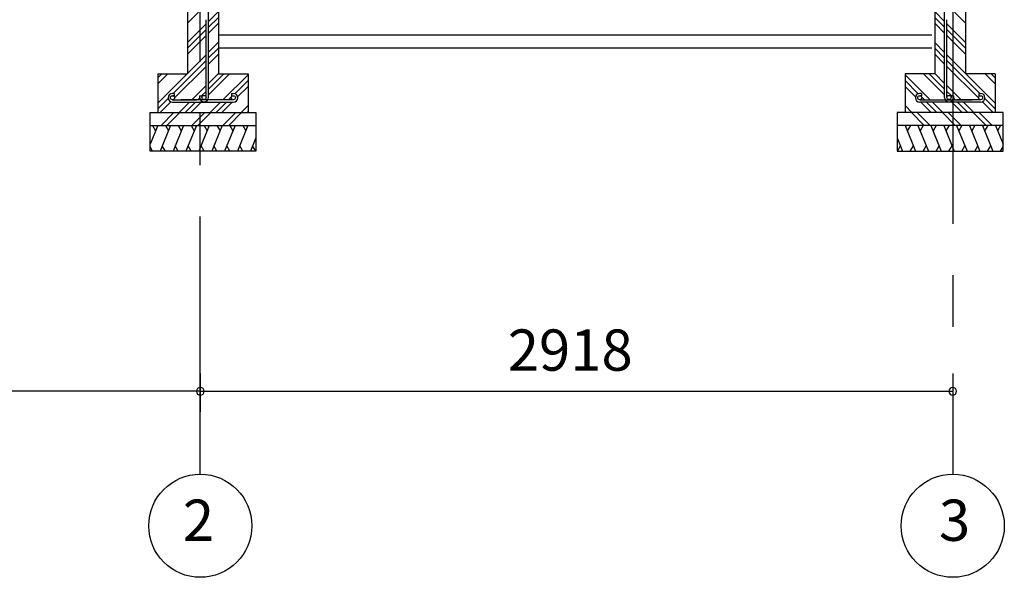
# Model space of a CAD drawing. Extents: x 868 to 32764, y 310 to 22484.
# Drawn here: x 17493 to 21311, y 4154 to 6318 of the extents above; entities that cross this region are included whole.
import ezdxf
from ezdxf.enums import TextEntityAlignment as Align

# ---------------------------------------------------------------- set-up
doc = ezdxf.new("R2010")
doc.units = 0
doc.header["$LTSCALE"] = 80
doc.linetypes.add('CENTER2', pattern=[20, 12.5, -2.5, 2.5, -2.5])
doc.layers.get('0').update_dxf_attribs({"linetype": 'CONTINUOUS'})
for name, color, linetype in [('2-0', 7, 'CONTINUOUS'), ('2-1', 7, 'CONTINUOUS'), ('SUNPOU', 4, 'CONTINUOUS')]:
    doc.layers.add(name, color=color, linetype=linetype)
doc.styles.get("Standard").update_dxf_attribs({"font": 'txt', "bigfont": 'BIGFONT'})

msp = doc.modelspace()

# ---------------------------------------------------------------- linework, layer by layer
at = {"color": 0, "linetype": 'BYBLOCK'}
for centre, start, end in [((18193, 4876.3), 0, 180), ((18193, 4876.3), 0, 180), ((21111, 4876.3), 0, 180), ((18193, 4876.3), 180, 0), ((18193, 4876.3), 180, 0), ((21111, 4876.3), 180, 0)]:
    msp.add_arc(centre, 15, start, end, dxfattribs=at)
at = {"layer": '2-0', "color": 6, "linetype": 'CENTER2'}
for p, q in [((18193, 4554.4), (18193, 9726.4)), ((21111, 9726.4), (21111, 4554.4))]:
    msp.add_line(p, q, dxfattribs=at)
at = {"layer": '2-0', "color": 3, "linetype": 'CONTINUOUS'}
for p, q in [((18143, 6498.4), (18143, 6108.4)), ((18263, 6498.4), (18263, 6108.4)), ((21041, 6498.4), (21041, 6108.4)), ((21161, 6498.4), (21161, 6108.4)), ((21030.5, 6258.4), (18263, 6258.4)), ((21030.5, 6208.4), (18263, 6208.4)), ((18028, 6108.4), (18143, 6108.4)), ((18028, 6108.4), (18028, 5958.4)), ((18263, 6108.4), (18378, 6108.4)), ((18378, 6108.4), (18378, 5958.4)), ((21041, 6108.4), (20926, 6108.4)), ((20926, 6108.4), (20926, 5958.4)), ((21276, 6108.4), (21161, 6108.4)), ((21276, 6108.4), (21276, 5958.4)), ((17998, 5958.4), (18408, 5958.4)), ((17998, 5808.4), (17998, 5958.4)), ((18408, 5958.4), (18408, 5808.4)), ((21306, 5958.4), (20896, 5958.4)), ((20896, 5958.4), (20896, 5808.4)), ((21306, 5808.4), (21306, 5958.4)), ((17998, 5908.4), (18408, 5908.4)), ((21306, 5908.4), (20896, 5908.4)), ((18408, 5808.4), (17998, 5808.4)), ((20896, 5808.4), (21306, 5808.4))]:
    msp.add_line(p, q, dxfattribs=at)
at = {"layer": '2-0', "color": 6, "linetype": 'CONTINUOUS'}
for p, q in [((18143, 6304.7), (18186.5, 6348.2)), ((18224.5, 6311.4), (18263, 6349.9)), ((21079.5, 6311.4), (21041, 6349.9)), ((21161, 6304.7), (21117.5, 6348.2)), ((18143, 6229.9), (18215.5, 6302.4)), ((18224.5, 6288.8), (18263, 6327.3)), ((18224.5, 6266.2), (18263, 6304.7)), ((21079.5, 6288.8), (21041, 6327.3)), ((21079.5, 6266.2), (21041, 6304.7)), ((21161, 6229.9), (21088.5, 6302.4)), ((18143, 6207.3), (18215.5, 6279.8)), ((21161, 6207.3), (21088.5, 6279.8)), ((18143, 6184.7), (18215.5, 6257.2)), ((18224.5, 6192.7), (18263, 6231.2)), ((21079.5, 6191.4), (21041, 6229.9)), ((21161, 6184.7), (21088.5, 6257.2)), ((18224.5, 6170), (18263, 6208.5)), ((21079.5, 6168.8), (21041, 6207.3)), ((18028, 5994.9), (18215.5, 6182.4)), ((18088.1, 6032.4), (18215.5, 6159.8)), ((18224.5, 6146.2), (18263, 6184.7)), ((21079.5, 6146.2), (21041, 6184.7)), ((21276, 5994.9), (21088.5, 6182.4)), ((21215.9, 6032.4), (21088.5, 6159.8)), ((18093, 6014.6), (18215.5, 6137.2)), ((18224.5, 6071.4), (18263, 6109.9)), ((21079.5, 6071.4), (21041, 6109.9)), ((21211, 6014.6), (21088.5, 6137.2)), ((18028, 6092.3), (18044.1, 6108.4)), ((18028, 6069.6), (18066.8, 6108.4)), ((18224.5, 6048.8), (18284.1, 6108.4)), ((18224.5, 6026.2), (18306.8, 6108.4)), ((18280.5, 6007.4), (18378, 6104.9)), ((18327, 6031.3), (18378, 6082.3)), ((21023.5, 6007.4), (20926, 6104.9)), ((20977, 6031.3), (20926, 6082.3)), ((21079.5, 6026.2), (20997.2, 6108.4)), ((21079.5, 6048.8), (21019.9, 6108.4)), ((21276, 6069.6), (21237.2, 6108.4)), ((21276, 6092.3), (21259.9, 6108.4)), ((18160.5, 6007.4), (18215.5, 6062.4)), ((18199.5, 6023.8), (18215.5, 6039.8)), ((18337.6, 6019.2), (18378, 6059.7)), ((20966.4, 6019.2), (20926, 6059.7)), ((21143.5, 6007.4), (21088.5, 6062.4)), ((21104.5, 6023.8), (21088.5, 6039.8)), ((18028, 5972.3), (18068.3, 6012.5)), ((18036.8, 5958.4), (18078.2, 5999.8)), ((18111.5, 5958.4), (18151.5, 5998.4)), ((18134.1, 5958.4), (18174.1, 5998.4)), ((18156.8, 5958.4), (18196.8, 5998.4)), ((18183.1, 6007.4), (18190.6, 6014.9)), ((18231.5, 5958.4), (18271.5, 5998.4)), ((18254.1, 5958.4), (18294.1, 5998.4)), ((18276.8, 5958.4), (18316.8, 5998.4)), ((18303.1, 6007.4), (18313.3, 6017.6)), ((18318.8, 6023.1), (18319.1, 6023.4)), ((20985.2, 6023.1), (20984.9, 6023.4)), ((21027.3, 5958.4), (20987.2, 5998.4)), ((21000.9, 6007.4), (20990.7, 6017.6)), ((21049.9, 5958.4), (21009.9, 5998.4)), ((21072.5, 5958.4), (21032.5, 5998.4)), ((21147.3, 5958.4), (21107.2, 5998.4)), ((21120.9, 6007.4), (21113.4, 6014.9)), ((21169.9, 5958.4), (21129.9, 5998.4)), ((21192.5, 5958.4), (21152.5, 5998.4)), ((21267.2, 5958.4), (21225.8, 5999.8)), ((21276, 5972.3), (21235.7, 6012.5)), ((18040.7, 5908.4), (18090.7, 5958.4)), ((18063.4, 5908.4), (18113.3, 5958.4)), ((18160.7, 5908.4), (18210.7, 5958.4)), ((18183.4, 5908.4), (18233.3, 5958.4)), ((18280.7, 5908.4), (18330.7, 5958.4)), ((18303.3, 5908.4), (18353, 5958.1)), ((18351.5, 5958.4), (18378, 5984.9)), ((18374.1, 5958.4), (18378, 5962.3)), ((20952.5, 5958.4), (20926, 5984.9)), ((20929.9, 5958.4), (20926, 5962.3)), ((21000.7, 5908.4), (20951, 5958.1)), ((21023.3, 5908.4), (20973.3, 5958.4)), ((21120.7, 5908.4), (21070.7, 5958.4)), ((21143.3, 5908.4), (21093.3, 5958.4)), ((21240.7, 5908.4), (21190.7, 5958.4)), ((21263.3, 5908.4), (21213.3, 5958.4))]:
    msp.add_line(p, q, dxfattribs=at)
at = {"layer": '2-0', "color": 2, "linetype": 'CONTINUOUS'}
for p, q in [((18027.8, 5908.4), (17998, 5834.8)), ((18007.4, 5908.4), (18019.4, 5887.7)), ((18077.8, 5908.4), (18037.4, 5808.4)), ((18057.4, 5908.4), (18069.4, 5887.7)), ((18127.8, 5908.4), (18087.4, 5808.4)), ((18107.4, 5908.4), (18119.4, 5887.7)), ((18177.8, 5908.4), (18137.4, 5808.4)), ((18157.4, 5908.4), (18169.4, 5887.7)), ((18227.8, 5908.4), (18187.3, 5808.4)), ((18207.4, 5908.4), (18219.4, 5887.7)), ((18277.8, 5908.4), (18237.4, 5808.4)), ((18257.4, 5908.4), (18269.4, 5887.7)), ((18327.8, 5908.4), (18287.4, 5808.4)), ((18307.4, 5908.4), (18319.4, 5887.7)), ((18377.8, 5908.4), (18337.3, 5808.4)), ((18357.4, 5908.4), (18369.4, 5887.7)), ((20926.3, 5908.4), (20966.7, 5808.4)), ((20946.6, 5908.4), (20934.6, 5887.7)), ((20976.2, 5908.4), (21016.7, 5808.4)), ((20996.6, 5908.4), (20984.6, 5887.7)), ((21026.2, 5908.4), (21066.7, 5808.4)), ((21046.6, 5908.4), (21034.6, 5887.7)), ((21076.2, 5908.4), (21116.7, 5808.4)), ((21096.6, 5908.4), (21084.6, 5887.7)), ((21126.2, 5908.4), (21166.7, 5808.4)), ((21146.6, 5908.4), (21134.6, 5887.7)), ((21176.2, 5908.4), (21216.7, 5808.4)), ((21196.6, 5908.4), (21184.6, 5887.7)), ((21226.2, 5908.4), (21266.6, 5808.4)), ((21246.6, 5908.4), (21234.6, 5887.7)), ((21276.2, 5908.4), (21306, 5834.8)), ((21296.6, 5908.4), (21284.6, 5887.7)), ((18408, 5859.6), (18387.3, 5808.4)), ((20896, 5859.6), (20916.7, 5808.4)), ((18007.7, 5808.4), (17998, 5825.2)), ((18057.7, 5808.4), (18045.7, 5829.1)), ((18107.7, 5808.4), (18095.7, 5829.1)), ((18157.7, 5808.4), (18145.7, 5829.1)), ((18207.7, 5808.4), (18195.7, 5829.1)), ((18257.7, 5808.4), (18245.7, 5829.1)), ((18307.7, 5808.4), (18295.7, 5829.1)), ((18357.7, 5808.4), (18345.7, 5829.1)), ((18407.7, 5808.4), (18395.7, 5829.1)), ((20896.3, 5808.4), (20908.3, 5829.1)), ((20946.3, 5808.4), (20958.3, 5829.1)), ((20996.3, 5808.4), (21008.3, 5829.1)), ((21046.3, 5808.4), (21058.3, 5829.1)), ((21096.3, 5808.4), (21108.3, 5829.1)), ((21146.3, 5808.4), (21158.3, 5829.1)), ((21196.3, 5808.4), (21208.3, 5829.1)), ((21246.3, 5808.4), (21258.3, 5829.1)), ((21296.3, 5808.4), (21306, 5825.2))]:
    msp.add_line(p, q, dxfattribs=at)
at = {"layer": '2-0', "color": 4, "linetype": 'CONTINUOUS'}
for centre in [(18193, 4354.4), (21111, 4354.4)]:
    msp.add_circle(centre, 200, dxfattribs=at)
at = {"layer": '2-1', "color": 3, "linetype": 'CONTINUOUS'}
for p, q in [((18224.5, 6016.6), (18224.5, 6438.7)), ((21079.5, 6016.6), (21079.5, 6438.7)), ((18215.5, 6219.4), (18215.5, 6318.4)), ((21088.5, 6219.4), (21088.5, 6318.4)), ((18215.5, 6016.6), (18215.5, 6219.4)), ((21088.5, 6016.6), (21088.5, 6219.4)), ((18091.5, 6032.4), (18085, 6032.4)), ((18091.5, 6023.4), (18085, 6023.4)), ((18085, 6007.4), (18177.7, 6007.4)), ((18085, 5998.4), (18321, 5998.4)), ((18091.5, 6032.4), (18091.5, 6023.4)), ((18321, 6007.4), (18118.2, 6007.4)), ((18190.5, 6023.1), (18190.5, 6016.6)), ((18190.5, 6023.1), (18199.5, 6023.1)), ((18199.5, 6023.1), (18199.5, 6016.6)), ((18314.5, 6032.4), (18321, 6032.4)), ((18314.5, 6032.4), (18314.5, 6023.4)), ((18314.5, 6023.4), (18321, 6023.4)), ((20989.5, 6032.4), (20983, 6032.4)), ((20989.5, 6023.4), (20983, 6023.4)), ((20983, 6007.4), (21185.8, 6007.4)), ((21219, 5998.4), (20983, 5998.4)), ((20989.5, 6032.4), (20989.5, 6023.4)), ((21104.5, 6023.1), (21104.5, 6016.6)), ((21113.5, 6023.1), (21104.5, 6023.1)), ((21113.5, 6023.1), (21113.5, 6016.6)), ((21219, 6007.4), (21126.4, 6007.4)), ((21212.5, 6032.4), (21219, 6032.4)), ((21212.5, 6032.4), (21212.5, 6023.4)), ((21212.5, 6023.4), (21219, 6023.4))]:
    msp.add_line(p, q, dxfattribs=at)
for centre in [(18085, 6015.4), (18207.5, 6016.6), (18321, 6015.4), (20983, 6015.4), (21096.5, 6016.6), (21219, 6015.4)]:
    msp.add_circle(centre, 8, dxfattribs=at)
for centre, start, end in [((18085, 6015.4), 90, 270), ((18207.5, 6016.6), 180, 0), ((18321, 6015.4), 270, 90), ((20983, 6015.4), 90, 270), ((21096.5, 6016.6), 180, 0), ((21219, 6015.4), 270, 90)]:
    msp.add_arc(centre, 17, start, end, dxfattribs=at)
at = {"layer": 'SUNPOU', "color": 4, "linetype": 'CONTINUOUS'}
for p, q in [((18193, 4945.5), (18193, 4796.3)), ((18193, 4945.5), (18193, 4796.3)), ((21111, 4945.5), (21111, 4796.3)), ((18193, 4876.3), (15393, 4876.3)), ((18193, 4876.3), (21111, 4876.3))]:
    msp.add_line(p, q, dxfattribs=at)

# ---------------------------------------------------------------- texts
at = {"color": 7, "linetype": 'CONTINUOUS'}
msp.add_text('2918', height=160, dxfattribs=at).set_placement((19385.3, 4956.3))
at = {"layer": '2-0', "color": 7, "linetype": 'CONTINUOUS'}
for s, p in [('2', (18185.9, 4355.2)), ('3', (21118.1, 4355.2))]:
    msp.add_text(s, height=160, dxfattribs=at).set_placement(p, align=Align.MIDDLE)

doc.saveas('drawing.dxf')
